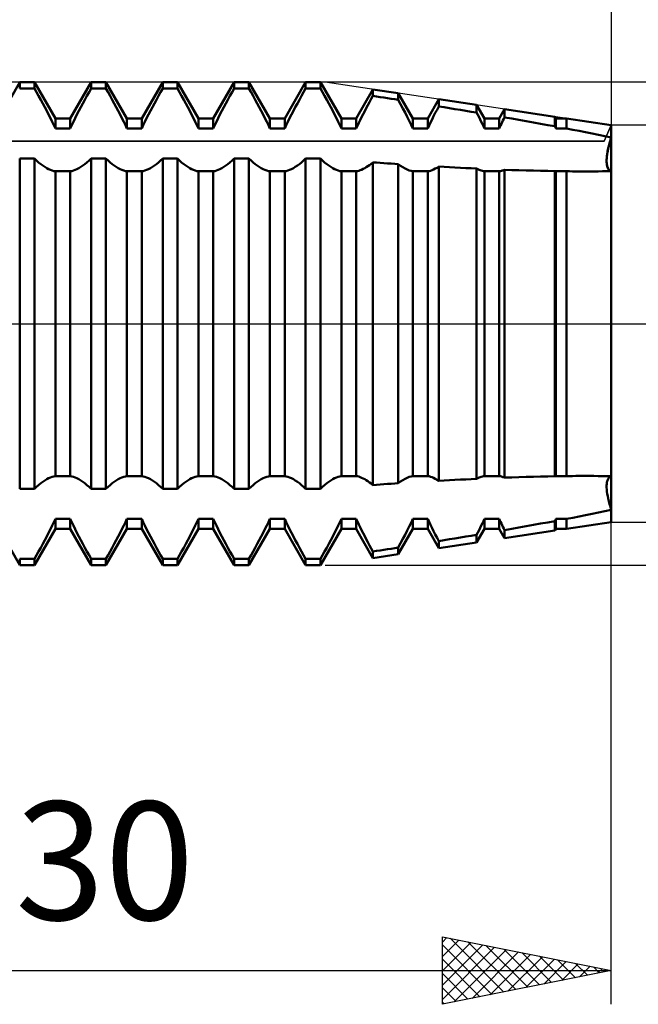
# Model space of a CAD drawing. Units: millimetres. Extents: x -27 to 147, y -35 to 53.
# Drawn here: x 92 to 111, y -20 to 9 of the extents above; entities that cross this region are included whole.
import ezdxf
from ezdxf.enums import TextEntityAlignment as Align

# ---------------------------------------------------------------- set-up
doc = ezdxf.new("R2010")
doc.units = ezdxf.units.MM
doc.header["$LTSCALE"] = 5.25
doc.linetypes.add('LONGDASH_DASH', pattern=[0.85, 0.4, -0.2, 0.05, -0.2])
for name, color, linetype in [('1', 4, 'CONTINUOUS'), ('2', 7, 'CONTINUOUS'), ('4', 2, 'LONGDASH_DASH'), ('CUT', 1, 'CONTINUOUS'), ('NOCUT', 7, 'CONTINUOUS'), ('SK2', 7, 'CONTINUOUS'), ('SK4', 2, 'LONGDASH_DASH')]:
    doc.layers.add(name, color=color, linetype=linetype)
doc.styles.get("Standard").update_dxf_attribs({"font": 'Monospac821 BT'})

msp = doc.modelspace()

# ---------------------------------------------------------------- linework, layer by layer
at = {"layer": '1', "color": 4, "linetype": 'CONTINUOUS', "lineweight": 50}
for p, q in [((91.862, 6.075), (92.483, 7.15)), ((92.483, 7.15), (92.921, 7.15)), ((92.483, 6.963), (92.483, 7.15)), ((93.542, 6.075), (92.921, 7.15)), ((92.921, 6.963), (92.921, 7.15)), ((93.979, 6.075), (94.6, 7.15)), ((94.6, 7.15), (95.038, 7.15)), ((94.6, 6.963), (94.6, 7.15)), ((95.659, 6.075), (95.038, 7.15)), ((95.038, 6.963), (95.038, 7.15)), ((96.096, 6.075), (96.717, 7.15)), ((96.717, 7.15), (97.155, 7.15)), ((96.717, 6.963), (96.717, 7.15)), ((97.776, 6.075), (97.155, 7.15)), ((97.155, 6.963), (97.155, 7.15)), ((98.213, 6.075), (98.834, 7.15)), ((98.834, 7.15), (99.272, 7.15)), ((98.834, 6.963), (98.834, 7.15)), ((99.893, 6.075), (99.272, 7.15)), ((99.272, 6.963), (99.272, 7.15)), ((100.33, 6.075), (100.951, 7.15)), ((100.951, 7.15), (101.389, 7.15)), ((100.951, 6.963), (100.951, 7.15)), ((102.01, 6.075), (101.389, 7.15)), ((101.389, 6.963), (101.389, 7.15)), ((92.483, 6.963), (92.921, 6.963)), ((92.983, 6.853), (92.921, 6.963)), ((93.045, 6.743), (92.983, 6.853)), ((93.107, 6.631), (93.045, 6.743)), ((94.414, 6.631), (94.476, 6.743)), ((94.476, 6.743), (94.538, 6.853)), ((94.538, 6.853), (94.6, 6.963)), ((94.6, 6.963), (95.038, 6.963)), ((95.1, 6.853), (95.038, 6.963)), ((95.162, 6.743), (95.1, 6.853)), ((95.224, 6.631), (95.162, 6.743)), ((96.531, 6.631), (96.593, 6.743)), ((96.593, 6.743), (96.655, 6.853)), ((96.655, 6.853), (96.717, 6.963)), ((96.717, 6.963), (97.155, 6.963)), ((97.217, 6.853), (97.155, 6.963)), ((97.279, 6.743), (97.217, 6.853)), ((97.341, 6.631), (97.279, 6.743)), ((98.648, 6.631), (98.71, 6.743)), ((98.71, 6.743), (98.772, 6.853)), ((98.772, 6.853), (98.834, 6.963)), ((98.834, 6.963), (99.272, 6.963)), ((99.334, 6.853), (99.272, 6.963)), ((99.396, 6.743), (99.334, 6.853)), ((99.458, 6.631), (99.396, 6.743)), ((100.765, 6.631), (100.827, 6.743)), ((100.827, 6.743), (100.889, 6.853)), ((100.889, 6.853), (100.951, 6.963)), ((100.951, 6.963), (101.389, 6.963)), ((101.451, 6.853), (101.389, 6.963)), ((101.513, 6.743), (101.451, 6.853)), ((101.575, 6.631), (101.513, 6.743)), ((102.447, 6.075), (102.945, 6.937)), ((102.895, 6.653), (102.945, 6.745)), ((103.694, 6.824), (102.945, 6.937)), ((102.945, 6.745), (102.945, 6.937)), ((103.052, 6.728), (102.945, 6.745)), ((103.159, 6.711), (103.052, 6.728)), ((103.266, 6.694), (103.159, 6.711)), ((104.127, 6.075), (103.694, 6.824)), ((103.694, 6.627), (103.694, 6.824)), ((93.167, 6.52), (93.107, 6.631)), ((93.227, 6.409), (93.167, 6.52)), ((94.294, 6.409), (94.354, 6.52)), ((94.354, 6.52), (94.414, 6.631)), ((95.284, 6.52), (95.224, 6.631)), ((95.344, 6.409), (95.284, 6.52)), ((96.411, 6.409), (96.471, 6.52)), ((96.471, 6.52), (96.531, 6.631)), ((97.401, 6.52), (97.341, 6.631)), ((97.461, 6.409), (97.401, 6.52)), ((98.528, 6.409), (98.588, 6.52)), ((98.588, 6.52), (98.648, 6.631)), ((99.518, 6.52), (99.458, 6.631)), ((99.578, 6.409), (99.518, 6.52)), ((100.645, 6.409), (100.705, 6.52)), ((100.705, 6.52), (100.765, 6.631)), ((101.635, 6.52), (101.575, 6.631)), ((101.695, 6.409), (101.635, 6.52)), ((102.747, 6.38), (102.795, 6.471)), ((102.795, 6.471), (102.845, 6.562)), ((102.845, 6.562), (102.895, 6.653)), ((103.373, 6.678), (103.266, 6.694)), ((103.48, 6.661), (103.373, 6.678)), ((103.587, 6.644), (103.48, 6.661)), ((103.694, 6.627), (103.587, 6.644)), ((103.763, 6.5), (103.694, 6.627)), ((103.83, 6.374), (103.763, 6.5)), ((104.564, 6.075), (104.893, 6.644)), ((104.841, 6.336), (104.893, 6.434)), ((106.012, 6.475), (104.893, 6.644)), ((104.893, 6.434), (104.893, 6.644)), ((105.052, 6.408), (104.893, 6.434)), ((106.244, 6.075), (106.012, 6.475)), ((106.012, 6.25), (106.012, 6.475)), ((93.285, 6.299), (93.227, 6.409)), ((93.341, 6.19), (93.285, 6.299)), ((93.395, 6.084), (93.341, 6.19)), ((94.126, 6.084), (94.18, 6.19)), ((94.18, 6.19), (94.236, 6.299)), ((94.236, 6.299), (94.294, 6.409)), ((95.402, 6.299), (95.344, 6.409)), ((95.458, 6.19), (95.402, 6.299)), ((95.512, 6.084), (95.458, 6.19)), ((96.243, 6.084), (96.297, 6.19)), ((96.297, 6.19), (96.353, 6.299)), ((96.353, 6.299), (96.411, 6.409)), ((97.519, 6.299), (97.461, 6.409)), ((97.575, 6.19), (97.519, 6.299)), ((97.629, 6.084), (97.575, 6.19)), ((98.36, 6.084), (98.414, 6.19)), ((98.414, 6.19), (98.47, 6.299)), ((98.47, 6.299), (98.528, 6.409)), ((99.636, 6.299), (99.578, 6.409)), ((99.692, 6.19), (99.636, 6.299)), ((99.746, 6.084), (99.692, 6.19)), ((100.477, 6.084), (100.531, 6.19)), ((100.531, 6.19), (100.587, 6.299)), ((100.587, 6.299), (100.645, 6.409)), ((101.753, 6.299), (101.695, 6.409)), ((101.809, 6.19), (101.753, 6.299)), ((101.863, 6.084), (101.809, 6.19)), ((102.609, 6.113), (102.654, 6.201)), ((102.654, 6.201), (102.7, 6.29)), ((102.7, 6.29), (102.747, 6.38)), ((103.895, 6.25), (103.83, 6.374)), ((103.958, 6.127), (103.895, 6.25)), ((104.018, 6.008), (103.958, 6.127)), ((104.694, 6.049), (104.741, 6.143)), ((104.741, 6.143), (104.79, 6.239)), ((104.79, 6.239), (104.841, 6.336)), ((105.212, 6.382), (105.052, 6.408)), ((105.373, 6.356), (105.212, 6.382)), ((105.533, 6.329), (105.373, 6.356)), ((105.693, 6.303), (105.533, 6.329)), ((105.853, 6.276), (105.693, 6.303)), ((106.012, 6.25), (105.853, 6.276)), ((106.049, 6.179), (106.012, 6.25)), ((106.084, 6.11), (106.049, 6.179)), ((106.681, 6.075), (106.841, 6.351)), ((108.331, 6.126), (106.841, 6.351)), ((106.841, 6.109), (106.841, 6.351)), ((108.361, 6.075), (108.331, 6.126)), ((108.331, 5.843), (108.331, 6.126)), ((93.447, 5.979), (93.395, 6.084)), ((93.495, 5.878), (93.447, 5.979)), ((93.542, 5.779), (93.495, 5.878)), ((93.542, 6.075), (93.979, 6.075)), ((93.542, 5.779), (93.542, 6.075)), ((93.979, 5.779), (93.979, 6.075)), ((93.979, 5.779), (94.026, 5.878)), ((94.026, 5.878), (94.074, 5.979)), ((94.074, 5.979), (94.126, 6.084)), ((95.564, 5.979), (95.512, 6.084)), ((95.612, 5.878), (95.564, 5.979)), ((95.659, 5.779), (95.612, 5.878)), ((95.659, 6.075), (96.096, 6.075)), ((95.659, 5.779), (95.659, 6.075)), ((96.096, 5.779), (96.096, 6.075)), ((96.096, 5.779), (96.143, 5.878)), ((96.143, 5.878), (96.191, 5.979)), ((96.191, 5.979), (96.243, 6.084)), ((97.681, 5.979), (97.629, 6.084)), ((97.729, 5.878), (97.681, 5.979)), ((97.776, 5.779), (97.729, 5.878)), ((97.776, 6.075), (98.213, 6.075)), ((97.776, 5.779), (97.776, 6.075)), ((98.213, 5.779), (98.213, 6.075)), ((98.213, 5.779), (98.26, 5.878)), ((98.26, 5.878), (98.308, 5.979)), ((98.308, 5.979), (98.36, 6.084)), ((99.798, 5.979), (99.746, 6.084)), ((99.846, 5.878), (99.798, 5.979)), ((99.893, 5.779), (99.846, 5.878)), ((99.893, 6.075), (100.33, 6.075)), ((99.893, 5.779), (99.893, 6.075)), ((100.33, 5.779), (100.33, 6.075)), ((100.33, 5.779), (100.377, 5.878)), ((100.377, 5.878), (100.425, 5.979)), ((100.425, 5.979), (100.477, 6.084)), ((101.915, 5.979), (101.863, 6.084)), ((101.963, 5.878), (101.915, 5.979)), ((102.01, 5.779), (101.963, 5.878)), ((102.01, 6.075), (102.447, 6.075)), ((102.01, 5.779), (102.01, 6.075)), ((102.447, 5.779), (102.447, 6.075)), ((102.447, 5.779), (102.485, 5.86)), ((102.485, 5.86), (102.525, 5.943)), ((102.525, 5.943), (102.566, 6.027)), ((102.566, 6.027), (102.609, 6.113)), ((104.074, 5.892), (104.018, 6.008)), ((104.127, 5.779), (104.074, 5.892)), ((104.127, 6.075), (104.564, 6.075)), ((104.127, 5.779), (104.127, 6.075)), ((104.564, 5.779), (104.564, 6.075)), ((104.564, 5.779), (104.605, 5.867)), ((104.605, 5.867), (104.648, 5.957)), ((104.648, 5.957), (104.694, 6.049)), ((106.118, 6.041), (106.084, 6.11)), ((106.151, 5.974), (106.118, 6.041)), ((106.183, 5.908), (106.151, 5.974)), ((106.214, 5.843), (106.183, 5.908)), ((106.244, 5.779), (106.214, 5.843)), ((106.244, 6.075), (106.681, 6.075)), ((106.244, 5.779), (106.244, 6.075)), ((106.681, 5.779), (106.681, 6.075)), ((106.703, 5.825), (106.724, 5.87)), ((106.724, 5.87), (106.746, 5.917)), ((106.746, 5.917), (106.769, 5.964)), ((106.769, 5.964), (106.792, 6.012)), ((106.792, 6.012), (106.816, 6.06)), ((106.816, 6.06), (106.841, 6.109)), ((107.052, 6.072), (106.841, 6.109)), ((107.266, 6.035), (107.052, 6.072)), ((107.48, 5.997), (107.266, 6.035)), ((107.694, 5.959), (107.48, 5.997)), ((107.907, 5.92), (107.694, 5.959)), ((108.12, 5.882), (107.907, 5.92)), ((108.331, 5.843), (108.12, 5.882)), ((108.335, 5.834), (108.331, 5.843)), ((108.339, 5.825), (108.335, 5.834)), ((108.361, 6.075), (108.671, 6.075)), ((108.361, 5.779), (108.361, 6.075)), ((110, 5.875), (108.671, 6.075)), ((108.671, 5.779), (108.671, 6.075)), ((110, -5.875), (110, 5.875)), ((93.542, 5.779), (93.979, 5.779)), ((95.659, 5.779), (96.096, 5.779)), ((97.776, 5.779), (98.213, 5.779)), ((99.893, 5.779), (100.33, 5.779)), ((102.01, 5.779), (102.447, 5.779)), ((104.127, 5.779), (104.564, 5.779)), ((106.244, 5.779), (106.681, 5.779)), ((106.681, 5.779), (106.703, 5.825)), ((108.344, 5.815), (108.339, 5.825)), ((108.348, 5.806), (108.344, 5.815)), ((108.352, 5.797), (108.348, 5.806)), ((108.356, 5.788), (108.352, 5.797)), ((108.361, 5.779), (108.356, 5.788)), ((108.361, 5.779), (108.671, 5.779)), ((108.861, 5.743), (108.671, 5.779)), ((109.051, 5.706), (108.861, 5.743)), ((109.242, 5.668), (109.051, 5.706)), ((109.433, 5.63), (109.242, 5.668)), ((109.623, 5.591), (109.433, 5.63)), ((109.812, 5.552), (109.623, 5.591)), ((110, 5.512), (109.812, 5.552)), ((109.91, 5.179), (109.928, 5.258)), ((109.913, 5.195), (109.938, 5.296)), ((109.928, 5.258), (109.95, 5.34)), ((109.938, 5.296), (109.967, 5.402)), ((109.95, 5.34), (109.974, 5.425)), ((109.967, 5.402), (110, 5.512)), ((109.974, 5.425), (110, 5.512)), ((109.866, 4.904), (109.872, 4.966)), ((109.868, 4.928), (109.878, 5.01)), ((109.872, 4.966), (109.881, 5.033)), ((109.878, 5.01), (109.893, 5.099)), ((109.881, 5.033), (109.894, 5.104)), ((109.893, 5.099), (109.913, 5.195)), ((109.894, 5.104), (109.91, 5.179)), ((92.483, 4.888), (92.921, 4.888)), ((92.483, -4.888), (92.483, 4.888)), ((92.983, 4.83), (92.921, 4.888)), ((92.921, -4.888), (92.921, 4.888)), ((93.045, 4.776), (92.983, 4.83)), ((93.107, 4.726), (93.045, 4.776)), ((93.167, 4.681), (93.107, 4.726)), ((93.227, 4.641), (93.167, 4.681)), ((94.294, 4.641), (94.354, 4.681)), ((94.354, 4.681), (94.414, 4.726)), ((94.414, 4.726), (94.476, 4.776)), ((94.476, 4.776), (94.538, 4.83)), ((94.538, 4.83), (94.6, 4.888)), ((94.6, 4.888), (95.038, 4.888)), ((94.6, -4.888), (94.6, 4.888)), ((95.1, 4.83), (95.038, 4.888)), ((95.038, -4.888), (95.038, 4.888)), ((95.162, 4.776), (95.1, 4.83)), ((95.224, 4.726), (95.162, 4.776)), ((95.284, 4.681), (95.224, 4.726)), ((95.344, 4.641), (95.284, 4.681)), ((96.411, 4.641), (96.471, 4.681)), ((96.471, 4.681), (96.531, 4.726)), ((96.531, 4.726), (96.593, 4.776)), ((96.593, 4.776), (96.655, 4.83)), ((96.655, 4.83), (96.717, 4.888)), ((96.717, 4.888), (97.155, 4.888)), ((96.717, -4.888), (96.717, 4.888)), ((97.217, 4.83), (97.155, 4.888)), ((97.155, -4.888), (97.155, 4.888)), ((97.279, 4.776), (97.217, 4.83)), ((97.341, 4.726), (97.279, 4.776)), ((97.401, 4.681), (97.341, 4.726)), ((97.461, 4.641), (97.401, 4.681)), ((98.528, 4.641), (98.588, 4.681)), ((98.588, 4.681), (98.648, 4.726)), ((98.648, 4.726), (98.71, 4.776)), ((98.71, 4.776), (98.772, 4.83)), ((98.772, 4.83), (98.834, 4.888)), ((98.834, 4.888), (99.272, 4.888)), ((98.834, -4.888), (98.834, 4.888)), ((99.334, 4.83), (99.272, 4.888)), ((99.272, -4.888), (99.272, 4.888)), ((99.396, 4.776), (99.334, 4.83)), ((99.458, 4.726), (99.396, 4.776)), ((99.518, 4.681), (99.458, 4.726)), ((99.578, 4.641), (99.518, 4.681)), ((100.645, 4.641), (100.705, 4.681)), ((100.705, 4.681), (100.765, 4.726)), ((100.765, 4.726), (100.827, 4.776)), ((100.827, 4.776), (100.889, 4.83)), ((100.889, 4.83), (100.951, 4.888)), ((100.951, 4.888), (101.389, 4.888)), ((100.951, -4.888), (100.951, 4.888)), ((101.451, 4.83), (101.389, 4.888)), ((101.389, -4.888), (101.389, 4.888)), ((101.513, 4.776), (101.451, 4.83)), ((101.575, 4.726), (101.513, 4.776)), ((101.635, 4.681), (101.575, 4.726)), ((101.695, 4.641), (101.635, 4.681)), ((102.795, 4.663), (102.845, 4.698)), ((102.845, 4.698), (102.895, 4.736)), ((102.895, 4.736), (102.945, 4.777)), ((103.052, 4.769), (102.945, 4.777)), ((102.945, -4.777), (102.945, 4.777)), ((103.159, 4.761), (103.052, 4.769)), ((103.266, 4.754), (103.159, 4.761)), ((103.373, 4.746), (103.266, 4.754)), ((103.48, 4.739), (103.373, 4.746)), ((103.587, 4.732), (103.48, 4.739)), ((103.694, 4.724), (103.587, 4.732)), ((103.763, 4.674), (103.694, 4.724)), ((103.694, -4.724), (103.694, 4.724)), ((103.83, 4.63), (103.763, 4.674)), ((109.863, 4.854), (109.868, 4.928)), ((109.863, 4.847), (109.866, 4.904)), ((109.863, 4.788), (109.863, 4.854)), ((109.863, 4.795), (109.863, 4.847)), ((109.866, 4.746), (109.863, 4.795)), ((109.868, 4.727), (109.863, 4.788)), ((109.872, 4.701), (109.866, 4.746)), ((109.878, 4.673), (109.868, 4.727)), ((109.881, 4.66), (109.872, 4.701)), ((109.893, 4.626), (109.878, 4.673)), ((93.285, 4.607), (93.227, 4.641)), ((93.341, 4.577), (93.285, 4.607)), ((93.395, 4.553), (93.341, 4.577)), ((93.447, 4.534), (93.395, 4.553)), ((93.495, 4.52), (93.447, 4.534)), ((93.542, 4.512), (93.495, 4.52)), ((93.542, 4.512), (93.979, 4.512)), ((93.542, -4.512), (93.542, 4.512)), ((93.979, 4.512), (94.026, 4.52)), ((93.979, -4.512), (93.979, 4.512)), ((94.026, 4.52), (94.074, 4.534)), ((94.074, 4.534), (94.126, 4.553)), ((94.126, 4.553), (94.18, 4.577)), ((94.18, 4.577), (94.236, 4.607)), ((94.236, 4.607), (94.294, 4.641)), ((95.402, 4.607), (95.344, 4.641)), ((95.458, 4.577), (95.402, 4.607)), ((95.512, 4.553), (95.458, 4.577)), ((95.564, 4.534), (95.512, 4.553)), ((95.612, 4.52), (95.564, 4.534)), ((95.659, 4.512), (95.612, 4.52)), ((95.659, 4.512), (96.096, 4.512)), ((95.659, -4.512), (95.659, 4.512)), ((96.096, 4.512), (96.143, 4.52)), ((96.096, -4.512), (96.096, 4.512)), ((96.143, 4.52), (96.191, 4.534)), ((96.191, 4.534), (96.243, 4.553)), ((96.243, 4.553), (96.297, 4.577)), ((96.297, 4.577), (96.353, 4.607)), ((96.353, 4.607), (96.411, 4.641)), ((97.519, 4.607), (97.461, 4.641)), ((97.575, 4.577), (97.519, 4.607)), ((97.629, 4.553), (97.575, 4.577)), ((97.681, 4.534), (97.629, 4.553)), ((97.729, 4.52), (97.681, 4.534)), ((97.776, 4.512), (97.729, 4.52)), ((97.776, 4.512), (98.213, 4.512)), ((97.776, -4.512), (97.776, 4.512)), ((98.213, 4.512), (98.26, 4.52)), ((98.213, -4.512), (98.213, 4.512)), ((98.26, 4.52), (98.308, 4.534)), ((98.308, 4.534), (98.36, 4.553)), ((98.36, 4.553), (98.414, 4.577)), ((98.414, 4.577), (98.47, 4.607)), ((98.47, 4.607), (98.528, 4.641)), ((99.636, 4.607), (99.578, 4.641)), ((99.692, 4.577), (99.636, 4.607)), ((99.746, 4.553), (99.692, 4.577)), ((99.798, 4.534), (99.746, 4.553)), ((99.846, 4.52), (99.798, 4.534)), ((99.893, 4.512), (99.846, 4.52)), ((99.893, 4.512), (100.33, 4.512)), ((99.893, -4.512), (99.893, 4.512)), ((100.33, 4.512), (100.377, 4.52)), ((100.33, -4.512), (100.33, 4.512)), ((100.377, 4.52), (100.425, 4.534)), ((100.425, 4.534), (100.477, 4.553)), ((100.477, 4.553), (100.531, 4.577)), ((100.531, 4.577), (100.587, 4.607)), ((100.587, 4.607), (100.645, 4.641)), ((101.753, 4.607), (101.695, 4.641)), ((101.809, 4.577), (101.753, 4.607)), ((101.863, 4.553), (101.809, 4.577)), ((101.915, 4.534), (101.863, 4.553)), ((101.963, 4.52), (101.915, 4.534)), ((102.01, 4.512), (101.963, 4.52)), ((102.01, 4.512), (102.447, 4.512)), ((102.01, -4.512), (102.01, 4.512)), ((102.447, 4.512), (102.485, 4.518)), ((102.447, -4.512), (102.447, 4.512)), ((102.485, 4.518), (102.525, 4.528)), ((102.525, 4.528), (102.566, 4.542)), ((102.566, 4.542), (102.609, 4.559)), ((102.609, 4.559), (102.654, 4.58)), ((102.654, 4.58), (102.7, 4.604)), ((102.7, 4.604), (102.747, 4.632)), ((102.747, 4.632), (102.795, 4.663)), ((103.895, 4.592), (103.83, 4.63)), ((103.958, 4.562), (103.895, 4.592)), ((104.018, 4.538), (103.958, 4.562)), ((104.074, 4.522), (104.018, 4.538)), ((104.127, 4.512), (104.074, 4.522)), ((104.127, 4.512), (104.564, 4.512)), ((104.127, -4.512), (104.127, 4.512)), ((104.564, 4.512), (104.605, 4.519)), ((104.564, -4.512), (104.564, 4.512)), ((104.605, 4.519), (104.648, 4.53)), ((104.648, 4.53), (104.694, 4.546)), ((104.694, 4.546), (104.741, 4.566)), ((104.741, 4.566), (104.79, 4.59)), ((104.79, 4.59), (104.841, 4.618)), ((104.841, 4.618), (104.893, 4.65)), ((105.052, 4.641), (104.893, 4.65)), ((104.893, -4.65), (104.893, 4.65)), ((105.212, 4.632), (105.052, 4.641)), ((105.373, 4.624), (105.212, 4.632)), ((105.533, 4.616), (105.373, 4.624)), ((105.693, 4.608), (105.533, 4.616)), ((105.853, 4.6), (105.693, 4.608)), ((106.012, 4.592), (105.853, 4.6)), ((106.049, 4.574), (106.012, 4.592)), ((106.012, -4.592), (106.012, 4.592)), ((106.084, 4.558), (106.049, 4.574)), ((106.118, 4.544), (106.084, 4.558)), ((106.151, 4.533), (106.118, 4.544)), ((106.183, 4.524), (106.151, 4.533)), ((106.214, 4.517), (106.183, 4.524)), ((106.244, 4.512), (106.214, 4.517)), ((106.244, 4.512), (106.681, 4.512)), ((106.244, -4.512), (106.244, 4.512)), ((106.681, 4.512), (106.703, 4.515)), ((106.681, -4.512), (106.681, 4.512)), ((106.703, 4.515), (106.724, 4.519)), ((106.724, 4.519), (106.746, 4.525)), ((106.746, 4.525), (106.769, 4.531)), ((106.769, 4.531), (106.792, 4.539)), ((106.792, 4.539), (106.816, 4.548)), ((106.816, 4.548), (106.841, 4.558)), ((107.052, 4.55), (106.841, 4.558)), ((106.841, -4.558), (106.841, 4.558)), ((107.266, 4.543), (107.052, 4.55)), ((107.48, 4.537), (107.266, 4.543)), ((107.694, 4.531), (107.48, 4.537)), ((107.907, 4.525), (107.694, 4.531)), ((108.12, 4.521), (107.907, 4.525)), ((108.331, 4.517), (108.12, 4.521)), ((108.335, 4.516), (108.331, 4.517)), ((108.331, -4.517), (108.331, 4.517)), ((108.339, 4.515), (108.335, 4.516)), ((108.344, 4.514), (108.339, 4.515)), ((108.348, 4.514), (108.344, 4.514)), ((108.352, 4.513), (108.348, 4.514)), ((108.356, 4.512), (108.352, 4.513)), ((108.361, 4.512), (108.356, 4.512)), ((108.361, 4.512), (108.671, 4.512)), ((108.361, -4.512), (108.361, 4.512)), ((108.763, 4.511), (108.671, 4.512)), ((108.671, -4.512), (108.671, 4.512)), ((108.855, 4.51), (108.763, 4.511)), ((108.947, 4.509), (108.855, 4.51)), ((109.039, 4.509), (108.947, 4.509)), ((109.131, 4.509), (109.039, 4.509)), ((109.224, 4.509), (109.131, 4.509)), ((109.224, 4.509), (109.354, 4.509)), ((109.354, 4.509), (109.484, 4.509)), ((109.484, 4.509), (109.614, 4.51)), ((109.614, 4.51), (109.743, 4.512)), ((109.743, 4.512), (109.872, 4.514)), ((109.872, 4.514), (110, 4.516)), ((109.894, 4.624), (109.881, 4.66)), ((109.913, 4.586), (109.893, 4.626)), ((109.91, 4.592), (109.894, 4.624)), ((109.928, 4.565), (109.91, 4.592)), ((109.938, 4.555), (109.913, 4.586)), ((109.95, 4.544), (109.928, 4.565)), ((109.967, 4.531), (109.938, 4.555)), ((109.974, 4.528), (109.95, 4.544)), ((110, 4.516), (109.967, 4.531)), ((110, 4.516), (109.974, 4.528)), ((93.167, -4.681), (93.227, -4.641)), ((93.227, -4.641), (93.285, -4.607)), ((93.285, -4.607), (93.341, -4.577)), ((93.341, -4.577), (93.395, -4.553)), ((93.395, -4.553), (93.447, -4.534)), ((93.447, -4.534), (93.495, -4.52)), ((93.495, -4.52), (93.542, -4.512)), ((93.542, -4.512), (93.979, -4.512)), ((94.026, -4.52), (93.979, -4.512)), ((94.074, -4.534), (94.026, -4.52)), ((94.126, -4.553), (94.074, -4.534)), ((94.18, -4.577), (94.126, -4.553)), ((94.236, -4.607), (94.18, -4.577)), ((94.294, -4.641), (94.236, -4.607)), ((94.354, -4.681), (94.294, -4.641)), ((95.284, -4.681), (95.344, -4.641)), ((95.344, -4.641), (95.402, -4.607)), ((95.402, -4.607), (95.458, -4.577)), ((95.458, -4.577), (95.512, -4.553)), ((95.512, -4.553), (95.564, -4.534)), ((95.564, -4.534), (95.612, -4.52)), ((95.612, -4.52), (95.659, -4.512)), ((95.659, -4.512), (96.096, -4.512)), ((96.143, -4.52), (96.096, -4.512)), ((96.191, -4.534), (96.143, -4.52)), ((96.243, -4.553), (96.191, -4.534)), ((96.297, -4.577), (96.243, -4.553)), ((96.353, -4.607), (96.297, -4.577)), ((96.411, -4.641), (96.353, -4.607)), ((96.471, -4.681), (96.411, -4.641)), ((97.401, -4.681), (97.461, -4.641)), ((97.461, -4.641), (97.519, -4.607)), ((97.519, -4.607), (97.575, -4.577)), ((97.575, -4.577), (97.629, -4.553)), ((97.629, -4.553), (97.681, -4.534)), ((97.681, -4.534), (97.729, -4.52)), ((97.729, -4.52), (97.776, -4.512)), ((97.776, -4.512), (98.213, -4.512)), ((98.26, -4.52), (98.213, -4.512)), ((98.308, -4.534), (98.26, -4.52)), ((98.36, -4.553), (98.308, -4.534)), ((98.414, -4.577), (98.36, -4.553)), ((98.47, -4.607), (98.414, -4.577)), ((98.528, -4.641), (98.47, -4.607)), ((98.588, -4.681), (98.528, -4.641)), ((99.518, -4.681), (99.578, -4.641)), ((99.578, -4.641), (99.636, -4.607)), ((99.636, -4.607), (99.692, -4.577)), ((99.692, -4.577), (99.746, -4.553)), ((99.746, -4.553), (99.798, -4.534)), ((99.798, -4.534), (99.846, -4.52)), ((99.846, -4.52), (99.893, -4.512)), ((99.893, -4.512), (100.33, -4.512)), ((100.377, -4.52), (100.33, -4.512)), ((100.425, -4.534), (100.377, -4.52)), ((100.477, -4.553), (100.425, -4.534)), ((100.531, -4.577), (100.477, -4.553)), ((100.587, -4.607), (100.531, -4.577)), ((100.645, -4.641), (100.587, -4.607)), ((100.705, -4.681), (100.645, -4.641)), ((101.635, -4.681), (101.695, -4.641)), ((101.695, -4.641), (101.753, -4.607)), ((101.753, -4.607), (101.809, -4.577)), ((101.809, -4.577), (101.863, -4.553)), ((101.863, -4.553), (101.915, -4.534)), ((101.915, -4.534), (101.963, -4.52)), ((101.963, -4.52), (102.01, -4.512)), ((102.01, -4.512), (102.447, -4.512)), ((102.485, -4.518), (102.447, -4.512)), ((102.525, -4.528), (102.485, -4.518)), ((102.566, -4.542), (102.525, -4.528)), ((102.609, -4.559), (102.566, -4.542)), ((102.654, -4.58), (102.609, -4.559)), ((102.7, -4.604), (102.654, -4.58)), ((102.747, -4.632), (102.7, -4.604)), ((102.795, -4.663), (102.747, -4.632)), ((102.845, -4.698), (102.795, -4.663)), ((103.763, -4.674), (103.83, -4.63)), ((103.83, -4.63), (103.895, -4.592)), ((103.895, -4.592), (103.958, -4.562)), ((103.958, -4.562), (104.018, -4.538)), ((104.018, -4.538), (104.074, -4.522)), ((104.074, -4.522), (104.127, -4.512)), ((104.127, -4.512), (104.564, -4.512)), ((104.605, -4.519), (104.564, -4.512)), ((104.648, -4.53), (104.605, -4.519)), ((104.694, -4.546), (104.648, -4.53)), ((104.741, -4.566), (104.694, -4.546)), ((104.79, -4.59), (104.741, -4.566)), ((104.841, -4.618), (104.79, -4.59)), ((104.893, -4.65), (104.841, -4.618)), ((104.893, -4.65), (105.052, -4.641)), ((105.052, -4.641), (105.212, -4.632)), ((105.212, -4.632), (105.373, -4.624)), ((105.373, -4.624), (105.533, -4.616)), ((105.533, -4.616), (105.693, -4.608)), ((105.693, -4.608), (105.853, -4.6)), ((105.853, -4.6), (106.012, -4.592)), ((106.012, -4.592), (106.049, -4.574)), ((106.049, -4.574), (106.084, -4.558)), ((106.084, -4.558), (106.118, -4.544)), ((106.118, -4.544), (106.151, -4.533)), ((106.151, -4.533), (106.183, -4.524)), ((106.183, -4.524), (106.214, -4.517)), ((106.214, -4.517), (106.244, -4.512)), ((106.244, -4.512), (106.681, -4.512)), ((106.703, -4.515), (106.681, -4.512)), ((106.724, -4.519), (106.703, -4.515)), ((106.746, -4.525), (106.724, -4.519)), ((106.769, -4.531), (106.746, -4.525)), ((106.792, -4.539), (106.769, -4.531)), ((106.816, -4.548), (106.792, -4.539)), ((106.841, -4.558), (106.816, -4.548)), ((106.841, -4.558), (107.052, -4.55)), ((107.052, -4.55), (107.266, -4.543)), ((107.266, -4.543), (107.48, -4.537)), ((107.48, -4.537), (107.694, -4.531)), ((107.694, -4.531), (107.907, -4.525)), ((107.907, -4.525), (108.12, -4.521)), ((108.12, -4.521), (108.331, -4.517)), ((108.331, -4.517), (108.335, -4.516)), ((108.335, -4.516), (108.339, -4.515)), ((108.339, -4.515), (108.344, -4.514)), ((108.344, -4.514), (108.348, -4.514)), ((108.348, -4.514), (108.352, -4.513)), ((108.352, -4.513), (108.356, -4.512)), ((108.356, -4.512), (108.361, -4.512)), ((108.361, -4.512), (108.671, -4.512)), ((108.671, -4.512), (108.763, -4.511)), ((108.763, -4.511), (108.855, -4.51)), ((108.855, -4.51), (108.947, -4.509)), ((108.947, -4.509), (109.039, -4.509)), ((109.039, -4.509), (109.131, -4.509)), ((109.131, -4.509), (109.224, -4.509)), ((109.354, -4.509), (109.224, -4.509)), ((109.484, -4.509), (109.354, -4.509)), ((109.614, -4.51), (109.484, -4.509)), ((109.743, -4.512), (109.614, -4.51)), ((109.872, -4.514), (109.743, -4.512)), ((110, -4.516), (109.872, -4.514)), ((109.872, -4.701), (109.881, -4.66)), ((109.872, -4.701), (109.881, -4.66)), ((109.881, -4.66), (109.894, -4.624)), ((109.881, -4.66), (109.894, -4.624)), ((109.894, -4.624), (109.91, -4.592)), ((109.894, -4.624), (109.91, -4.592)), ((109.91, -4.592), (109.928, -4.565)), ((109.91, -4.592), (109.928, -4.565)), ((109.928, -4.565), (109.95, -4.544)), ((109.928, -4.565), (109.95, -4.544)), ((109.95, -4.544), (109.974, -4.528)), ((109.95, -4.544), (109.974, -4.528)), ((109.974, -4.528), (110, -4.516)), ((109.974, -4.528), (110, -4.516)), ((92.483, -4.888), (92.921, -4.888)), ((92.921, -4.888), (92.983, -4.83)), ((92.983, -4.83), (93.045, -4.776)), ((93.045, -4.776), (93.107, -4.726)), ((93.107, -4.726), (93.167, -4.681)), ((94.414, -4.726), (94.354, -4.681)), ((94.476, -4.776), (94.414, -4.726)), ((94.538, -4.83), (94.476, -4.776)), ((94.6, -4.888), (94.538, -4.83)), ((94.6, -4.888), (95.038, -4.888)), ((95.038, -4.888), (95.1, -4.83)), ((95.1, -4.83), (95.162, -4.776)), ((95.162, -4.776), (95.224, -4.726)), ((95.224, -4.726), (95.284, -4.681)), ((96.531, -4.726), (96.471, -4.681)), ((96.593, -4.776), (96.531, -4.726)), ((96.655, -4.83), (96.593, -4.776)), ((96.717, -4.888), (96.655, -4.83)), ((96.717, -4.888), (97.155, -4.888)), ((97.155, -4.888), (97.217, -4.83)), ((97.217, -4.83), (97.279, -4.776)), ((97.279, -4.776), (97.341, -4.726)), ((97.341, -4.726), (97.401, -4.681)), ((98.648, -4.726), (98.588, -4.681)), ((98.71, -4.776), (98.648, -4.726)), ((98.772, -4.83), (98.71, -4.776)), ((98.834, -4.888), (98.772, -4.83)), ((98.834, -4.888), (99.272, -4.888)), ((99.272, -4.888), (99.334, -4.83)), ((99.334, -4.83), (99.396, -4.776)), ((99.396, -4.776), (99.458, -4.726)), ((99.458, -4.726), (99.518, -4.681)), ((100.765, -4.726), (100.705, -4.681)), ((100.827, -4.776), (100.765, -4.726)), ((100.889, -4.83), (100.827, -4.776)), ((100.951, -4.888), (100.889, -4.83)), ((100.951, -4.888), (101.389, -4.888)), ((101.389, -4.888), (101.451, -4.83)), ((101.451, -4.83), (101.513, -4.776)), ((101.513, -4.776), (101.575, -4.726)), ((101.575, -4.726), (101.635, -4.681)), ((102.895, -4.736), (102.845, -4.698)), ((102.945, -4.777), (102.895, -4.736)), ((102.945, -4.777), (103.052, -4.769)), ((103.052, -4.769), (103.159, -4.761)), ((103.159, -4.761), (103.266, -4.754)), ((103.266, -4.754), (103.373, -4.746)), ((103.373, -4.746), (103.48, -4.739)), ((103.48, -4.739), (103.587, -4.732)), ((103.587, -4.732), (103.694, -4.724)), ((103.694, -4.724), (103.763, -4.674)), ((109.863, -4.795), (109.866, -4.746)), ((109.863, -4.795), (109.866, -4.746)), ((109.863, -4.847), (109.863, -4.795)), ((109.866, -4.904), (109.863, -4.847)), ((109.866, -4.904), (109.863, -4.847)), ((109.866, -4.746), (109.872, -4.701)), ((109.866, -4.746), (109.872, -4.701)), ((109.872, -4.966), (109.866, -4.904)), ((109.872, -4.966), (109.866, -4.904)), ((109.881, -5.033), (109.872, -4.966)), ((109.881, -5.033), (109.872, -4.966)), ((109.894, -5.104), (109.881, -5.033)), ((109.894, -5.104), (109.881, -5.033)), ((109.91, -5.179), (109.894, -5.104)), ((109.91, -5.179), (109.894, -5.104)), ((109.928, -5.258), (109.91, -5.179)), ((109.928, -5.258), (109.91, -5.179)), ((109.812, -5.552), (110, -5.512)), ((109.95, -5.34), (109.928, -5.258)), ((109.95, -5.34), (109.928, -5.258)), ((109.974, -5.425), (109.95, -5.34)), ((109.974, -5.425), (109.95, -5.34)), ((110, -5.512), (109.974, -5.425)), ((110, -5.512), (109.974, -5.425)), ((93.495, -5.878), (93.542, -5.779)), ((93.542, -5.779), (93.979, -5.779)), ((93.542, -6.075), (93.542, -5.779)), ((94.026, -5.878), (93.979, -5.779)), ((93.979, -6.075), (93.979, -5.779)), ((95.612, -5.878), (95.659, -5.779)), ((95.659, -5.779), (96.096, -5.779)), ((95.659, -6.075), (95.659, -5.779)), ((96.143, -5.878), (96.096, -5.779)), ((96.096, -6.075), (96.096, -5.779)), ((97.729, -5.878), (97.776, -5.779)), ((97.776, -5.779), (98.213, -5.779)), ((97.776, -6.075), (97.776, -5.779)), ((98.26, -5.878), (98.213, -5.779)), ((98.213, -6.075), (98.213, -5.779)), ((99.846, -5.878), (99.893, -5.779)), ((99.893, -5.779), (100.33, -5.779)), ((99.893, -6.075), (99.893, -5.779)), ((100.377, -5.878), (100.33, -5.779)), ((100.33, -6.075), (100.33, -5.779)), ((101.963, -5.878), (102.01, -5.779)), ((102.01, -5.779), (102.447, -5.779)), ((102.01, -6.075), (102.01, -5.779)), ((102.485, -5.86), (102.447, -5.779)), ((102.447, -6.075), (102.447, -5.779)), ((104.074, -5.892), (104.127, -5.779)), ((104.127, -5.779), (104.564, -5.779)), ((104.127, -6.075), (104.127, -5.779)), ((104.605, -5.867), (104.564, -5.779)), ((104.564, -6.075), (104.564, -5.779)), ((106.214, -5.843), (106.244, -5.779)), ((106.244, -5.779), (106.681, -5.779)), ((106.244, -6.075), (106.244, -5.779)), ((106.703, -5.825), (106.681, -5.779)), ((106.681, -6.075), (106.681, -5.779)), ((106.724, -5.87), (106.703, -5.825)), ((108.335, -5.834), (108.339, -5.825)), ((108.339, -5.825), (108.344, -5.815)), ((108.344, -5.815), (108.348, -5.806)), ((108.348, -5.806), (108.352, -5.797)), ((108.352, -5.797), (108.356, -5.788)), ((108.356, -5.788), (108.361, -5.779)), ((108.361, -5.779), (108.671, -5.779)), ((108.361, -6.075), (108.361, -5.779)), ((108.671, -5.779), (108.861, -5.743)), ((108.671, -6.075), (108.671, -5.779)), ((108.861, -5.743), (109.051, -5.706)), ((109.051, -5.706), (109.242, -5.668)), ((109.242, -5.668), (109.433, -5.63)), ((109.433, -5.63), (109.623, -5.591)), ((109.623, -5.591), (109.812, -5.552)), ((92.483, -7.15), (91.862, -6.075)), ((92.921, -7.15), (93.542, -6.075)), ((93.341, -6.19), (93.395, -6.084)), ((93.395, -6.084), (93.447, -5.979)), ((93.447, -5.979), (93.495, -5.878)), ((93.542, -6.075), (93.979, -6.075)), ((94.6, -7.15), (93.979, -6.075)), ((94.074, -5.979), (94.026, -5.878)), ((94.126, -6.084), (94.074, -5.979)), ((94.18, -6.19), (94.126, -6.084)), ((95.038, -7.15), (95.659, -6.075)), ((95.458, -6.19), (95.512, -6.084)), ((95.512, -6.084), (95.564, -5.979)), ((95.564, -5.979), (95.612, -5.878)), ((95.659, -6.075), (96.096, -6.075)), ((96.717, -7.15), (96.096, -6.075)), ((96.191, -5.979), (96.143, -5.878)), ((96.243, -6.084), (96.191, -5.979)), ((96.297, -6.19), (96.243, -6.084)), ((97.155, -7.15), (97.776, -6.075)), ((97.575, -6.19), (97.629, -6.084)), ((97.629, -6.084), (97.681, -5.979)), ((97.681, -5.979), (97.729, -5.878)), ((97.776, -6.075), (98.213, -6.075)), ((98.834, -7.15), (98.213, -6.075)), ((98.308, -5.979), (98.26, -5.878)), ((98.36, -6.084), (98.308, -5.979)), ((98.414, -6.19), (98.36, -6.084)), ((99.272, -7.15), (99.893, -6.075)), ((99.692, -6.19), (99.746, -6.084)), ((99.746, -6.084), (99.798, -5.979)), ((99.798, -5.979), (99.846, -5.878)), ((99.893, -6.075), (100.33, -6.075)), ((100.951, -7.15), (100.33, -6.075)), ((100.425, -5.979), (100.377, -5.878)), ((100.477, -6.084), (100.425, -5.979)), ((100.531, -6.19), (100.477, -6.084)), ((101.389, -7.15), (102.01, -6.075)), ((101.809, -6.19), (101.863, -6.084)), ((101.863, -6.084), (101.915, -5.979)), ((101.915, -5.979), (101.963, -5.878)), ((102.01, -6.075), (102.447, -6.075)), ((102.945, -6.937), (102.447, -6.075)), ((102.525, -5.943), (102.485, -5.86)), ((102.566, -6.027), (102.525, -5.943)), ((102.609, -6.113), (102.566, -6.027)), ((102.654, -6.201), (102.609, -6.113)), ((103.694, -6.824), (104.127, -6.075)), ((103.958, -6.127), (104.018, -6.008)), ((104.018, -6.008), (104.074, -5.892)), ((104.127, -6.075), (104.564, -6.075)), ((104.893, -6.644), (104.564, -6.075)), ((104.648, -5.957), (104.605, -5.867)), ((104.694, -6.049), (104.648, -5.957)), ((104.741, -6.143), (104.694, -6.049)), ((106.012, -6.475), (106.244, -6.075)), ((106.049, -6.179), (106.084, -6.11)), ((106.084, -6.11), (106.118, -6.041)), ((106.118, -6.041), (106.151, -5.974)), ((106.151, -5.974), (106.183, -5.908)), ((106.183, -5.908), (106.214, -5.843)), ((106.244, -6.075), (106.681, -6.075)), ((106.841, -6.351), (106.681, -6.075)), ((106.746, -5.917), (106.724, -5.87)), ((106.769, -5.964), (106.746, -5.917)), ((106.792, -6.012), (106.769, -5.964)), ((106.816, -6.06), (106.792, -6.012)), ((106.841, -6.109), (106.816, -6.06)), ((106.841, -6.109), (107.052, -6.072)), ((106.841, -6.351), (106.841, -6.109)), ((107.052, -6.072), (107.266, -6.035)), ((107.266, -6.035), (107.48, -5.997)), ((107.48, -5.997), (107.694, -5.959)), ((107.694, -5.959), (107.907, -5.92)), ((107.907, -5.92), (108.12, -5.882)), ((108.12, -5.882), (108.331, -5.843)), ((108.331, -5.843), (108.335, -5.834)), ((108.331, -6.126), (108.331, -5.843)), ((108.331, -6.126), (108.361, -6.075)), ((108.361, -6.075), (108.671, -6.075)), ((108.671, -6.075), (110, -5.875)), ((93.167, -6.52), (93.227, -6.409)), ((93.227, -6.409), (93.285, -6.299)), ((93.285, -6.299), (93.341, -6.19)), ((94.236, -6.299), (94.18, -6.19)), ((94.294, -6.409), (94.236, -6.299)), ((94.354, -6.52), (94.294, -6.409)), ((95.284, -6.52), (95.344, -6.409)), ((95.344, -6.409), (95.402, -6.299)), ((95.402, -6.299), (95.458, -6.19)), ((96.353, -6.299), (96.297, -6.19)), ((96.411, -6.409), (96.353, -6.299)), ((96.471, -6.52), (96.411, -6.409)), ((97.401, -6.52), (97.461, -6.409)), ((97.461, -6.409), (97.519, -6.299)), ((97.519, -6.299), (97.575, -6.19)), ((98.47, -6.299), (98.414, -6.19)), ((98.528, -6.409), (98.47, -6.299)), ((98.588, -6.52), (98.528, -6.409)), ((99.518, -6.52), (99.578, -6.409)), ((99.578, -6.409), (99.636, -6.299)), ((99.636, -6.299), (99.692, -6.19)), ((100.587, -6.299), (100.531, -6.19)), ((100.645, -6.409), (100.587, -6.299)), ((100.705, -6.52), (100.645, -6.409)), ((101.635, -6.52), (101.695, -6.409)), ((101.695, -6.409), (101.753, -6.299)), ((101.753, -6.299), (101.809, -6.19)), ((102.7, -6.29), (102.654, -6.201)), ((102.747, -6.38), (102.7, -6.29)), ((102.795, -6.471), (102.747, -6.38)), ((103.763, -6.5), (103.83, -6.374)), ((103.83, -6.374), (103.895, -6.25)), ((103.895, -6.25), (103.958, -6.127)), ((104.79, -6.239), (104.741, -6.143)), ((104.841, -6.336), (104.79, -6.239)), ((104.893, -6.434), (104.841, -6.336)), ((104.893, -6.434), (105.052, -6.408)), ((105.052, -6.408), (105.212, -6.382)), ((105.212, -6.382), (105.373, -6.356)), ((105.373, -6.356), (105.533, -6.329)), ((105.533, -6.329), (105.693, -6.303)), ((105.693, -6.303), (105.853, -6.276)), ((105.853, -6.276), (106.012, -6.25)), ((106.012, -6.25), (106.049, -6.179)), ((106.012, -6.475), (106.012, -6.25)), ((106.841, -6.351), (108.331, -6.126)), ((93.045, -6.743), (93.107, -6.631)), ((93.107, -6.631), (93.167, -6.52)), ((94.414, -6.631), (94.354, -6.52)), ((94.476, -6.743), (94.414, -6.631)), ((95.162, -6.743), (95.224, -6.631)), ((95.224, -6.631), (95.284, -6.52)), ((96.531, -6.631), (96.471, -6.52)), ((96.593, -6.743), (96.531, -6.631)), ((97.279, -6.743), (97.341, -6.631)), ((97.341, -6.631), (97.401, -6.52)), ((98.648, -6.631), (98.588, -6.52)), ((98.71, -6.743), (98.648, -6.631)), ((99.396, -6.743), (99.458, -6.631)), ((99.458, -6.631), (99.518, -6.52)), ((100.765, -6.631), (100.705, -6.52)), ((100.827, -6.743), (100.765, -6.631)), ((101.513, -6.743), (101.575, -6.631)), ((101.575, -6.631), (101.635, -6.52)), ((102.845, -6.562), (102.795, -6.471)), ((102.895, -6.653), (102.845, -6.562)), ((102.945, -6.745), (102.895, -6.653)), ((103.159, -6.711), (103.266, -6.694)), ((103.266, -6.694), (103.373, -6.678)), ((103.373, -6.678), (103.48, -6.661)), ((103.48, -6.661), (103.587, -6.644)), ((103.587, -6.644), (103.694, -6.627)), ((103.694, -6.627), (103.763, -6.5)), ((103.694, -6.824), (103.694, -6.627)), ((104.893, -6.644), (104.893, -6.434)), ((104.893, -6.644), (106.012, -6.475)), ((92.483, -6.963), (92.921, -6.963)), ((92.483, -7.15), (92.483, -6.963)), ((92.921, -6.963), (92.983, -6.853)), ((92.921, -7.15), (92.921, -6.963)), ((92.983, -6.853), (93.045, -6.743)), ((94.538, -6.853), (94.476, -6.743)), ((94.6, -6.963), (94.538, -6.853)), ((94.6, -6.963), (95.038, -6.963)), ((94.6, -7.15), (94.6, -6.963)), ((95.038, -6.963), (95.1, -6.853)), ((95.038, -7.15), (95.038, -6.963)), ((95.1, -6.853), (95.162, -6.743)), ((96.655, -6.853), (96.593, -6.743)), ((96.717, -6.963), (96.655, -6.853)), ((96.717, -6.963), (97.155, -6.963)), ((96.717, -7.15), (96.717, -6.963)), ((97.155, -6.963), (97.217, -6.853)), ((97.155, -7.15), (97.155, -6.963)), ((97.217, -6.853), (97.279, -6.743)), ((98.772, -6.853), (98.71, -6.743)), ((98.834, -6.963), (98.772, -6.853)), ((98.834, -6.963), (99.272, -6.963)), ((98.834, -7.15), (98.834, -6.963)), ((99.272, -6.963), (99.334, -6.853)), ((99.272, -7.15), (99.272, -6.963)), ((99.334, -6.853), (99.396, -6.743)), ((100.889, -6.853), (100.827, -6.743)), ((100.951, -6.963), (100.889, -6.853)), ((100.951, -6.963), (101.389, -6.963)), ((100.951, -7.15), (100.951, -6.963)), ((101.389, -6.963), (101.451, -6.853)), ((101.389, -7.15), (101.389, -6.963)), ((101.451, -6.853), (101.513, -6.743)), ((102.945, -6.745), (103.052, -6.728)), ((102.945, -6.937), (102.945, -6.745)), ((102.945, -6.937), (103.694, -6.824)), ((103.052, -6.728), (103.159, -6.711)), ((92.483, -7.15), (92.921, -7.15)), ((94.6, -7.15), (95.038, -7.15)), ((96.717, -7.15), (97.155, -7.15)), ((98.834, -7.15), (99.272, -7.15)), ((100.951, -7.15), (101.389, -7.15))]:
    msp.add_line(p, q, dxfattribs=at)
at = {"layer": '2', "color": 7, "linetype": 'CONTINUOUS', "lineweight": 25}
for p, q in [((110, 20.15), (110, 5.5)), ((138, 7.15), (101.53, 7.15)), ((123, 5.875), (110, 5.875)), ((110, -20.15), (110, -1.275)), ((110, -5.875), (123, -5.875)), ((101.53, -7.15), (138, -7.15)), ((105, -20.15), (105, -18.15)), ((105, -18.15), (110, -19.15)), ((105, -18.309), (105.133, -18.177)), ((105, -18.733), (105.486, -18.247)), ((105, -19.158), (105.84, -18.318)), ((105.228, -18.196), (106.819, -19.786)), ((105.758, -18.302), (107.172, -19.716)), ((105, -19.582), (106.193, -18.389)), ((105, -18.392), (106.465, -19.857)), ((105, -20.006), (106.547, -18.459)), ((105.351, -20.08), (106.9, -18.53)), ((105.881, -19.974), (107.254, -18.601)), ((106.289, -18.408), (107.526, -19.645)), ((106.819, -18.514), (107.879, -19.574)), ((107.349, -18.62), (108.233, -19.503)), ((105, -18.816), (106.111, -19.928)), ((106.411, -19.868), (107.607, -18.671)), ((106.942, -19.762), (107.961, -18.742)), ((107.472, -19.656), (108.315, -18.813)), ((107.88, -18.726), (108.586, -19.433)), ((108.002, -19.55), (108.668, -18.884)), ((108.41, -18.832), (108.94, -19.362)), ((108.94, -18.938), (109.293, -19.291)), ((80, -19.15), (110, -19.15)), ((110, -19.15), (105, -20.15)), ((108.533, -19.443), (109.022, -18.954)), ((109.063, -19.337), (109.375, -19.025)), ((109.471, -19.044), (109.647, -19.221)), ((109.593, -19.231), (109.729, -19.096)), ((105, -19.24), (105.758, -19.998)), ((105, -19.665), (105.404, -20.069)), ((105, -20.089), (105.051, -20.14))]:
    msp.add_line(p, q, dxfattribs=at)
at = {"layer": '4', "color": 2, "linetype": 'LONGDASH_DASH', "lineweight": 25}
msp.add_line((48, 0), (110, 0), dxfattribs=at)
at = {"layer": 'CUT', "color": 1, "linetype": 'CONTINUOUS', "lineweight": 25}
for p, q in [((101.53, 7.15), (80, 7.15)), ((110, 5.875), (101.53, 7.15)), ((109.79, 5.404), (110, 5.875)), ((80, 5.404), (109.79, 5.404))]:
    msp.add_line(p, q, dxfattribs=at)
at = {"layer": 'NOCUT', "color": 7, "linetype": 'CONTINUOUS', "lineweight": 25}
for p, q in [((110, 5.875), (109.79, 5.404)), ((110, 0), (110, 5.875)), ((109.79, 5.404), (80, 5.404)), ((66, 0), (110, 0))]:
    msp.add_line(p, q, dxfattribs=at)
at = {"layer": 'SK2', "color": 7, "linetype": 'CONTINUOUS', "lineweight": 25}
msp.add_line((110, 38.15), (110, 7.15), dxfattribs=at)
at = {"layer": 'SK4', "color": 2, "linetype": 'LONGDASH_DASH', "lineweight": 25}
msp.add_line((-6, 0), (116, 0), dxfattribs=at)

# ---------------------------------------------------------------- texts
at = {"layer": '2', "color": 7, "linetype": 'CONTINUOUS', "lineweight": 25}
msp.add_text('30', height=3.5, dxfattribs=at).set_placement((95, -17.65), align=Align.CENTER)

doc.saveas('drawing.dxf')
